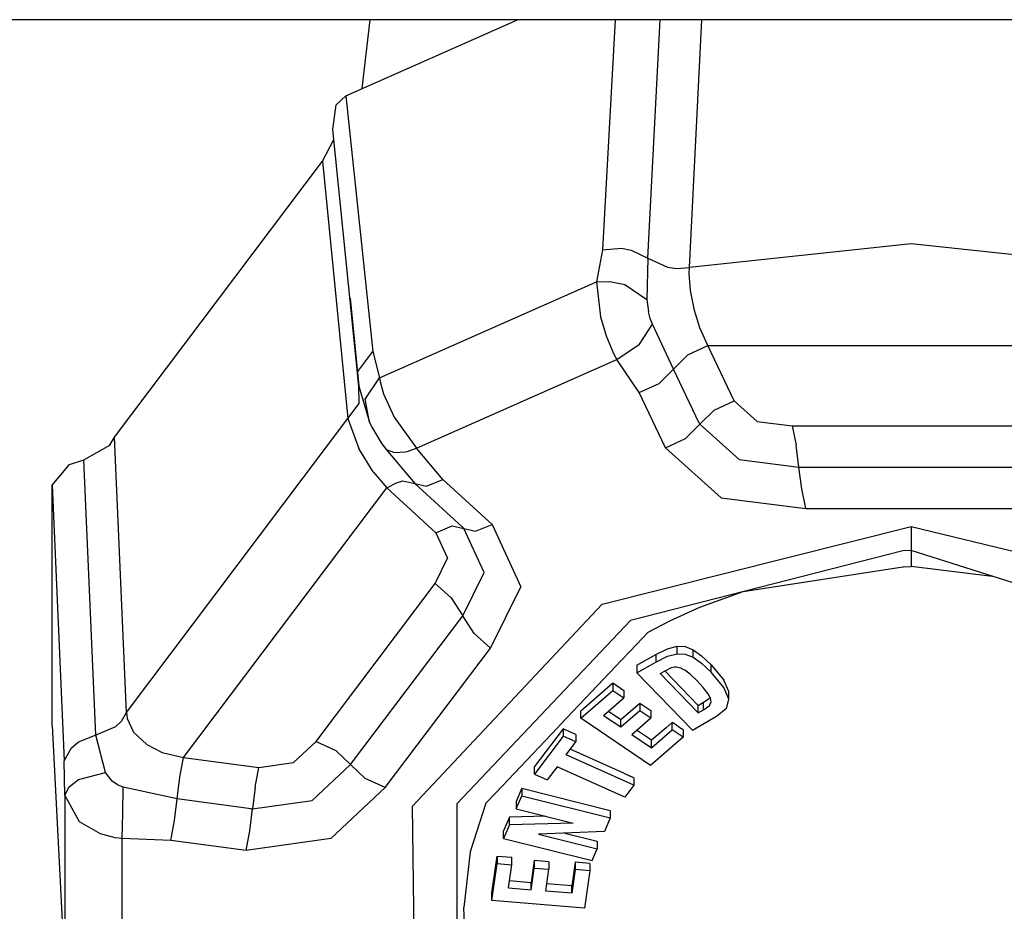
# Model space of a CAD drawing. Units: millimetres. Extents: x 529 to 8113, y 1381 to 5045.
# Drawn here: x 3120 to 3162, y 2232 to 2270 of the extents above; entities that cross this region are included whole.
import ezdxf

# ---------------------------------------------------------------- set-up
doc = ezdxf.new("R2010")
doc.units = ezdxf.units.MM
doc.layers.add('2', color=7, linetype='CONTINUOUS', true_color=0xffffff)

msp = doc.modelspace()

# ---------------------------------------------------------------- linework, layer by layer
at = {"layer": '2', "color": 18, "linetype": 'CONTINUOUS'}
for p, q in [((3210.125, 2270.332275), (3088.065918, 2270.345215)), ((3133.718506, 2267.075928), (3141.097412, 2270.3396)), ((3134.757812, 2270.340332), (3134.415039, 2267.384033)), ((3134.757812, 2270.340332), (3134.415039, 2267.384033)), ((3145.292236, 2270.339111), (3144.749512, 2260.460449)), ((3145.292236, 2270.339111), (3144.749512, 2260.460449)), ((3146.696289, 2260.09668), (3147.227295, 2270.338867)), ((3146.696289, 2260.09668), (3147.227295, 2270.338867)), ((3148.488281, 2259.698486), (3149.009521, 2270.338623)), ((3148.488281, 2259.698486), (3149.009521, 2270.338623)), ((3133.300293, 2266.680908), (3133.718506, 2267.075928)), ((3133.718506, 2267.075928), (3134.877441, 2256.094238)), ((3133.718506, 2267.075928), (3134.877441, 2256.094238)), ((3133.15918, 2265.633301), (3133.300293, 2266.680908)), ((3134.283691, 2254.606934), (3133.15918, 2265.633301)), ((3132.71582, 2264.273193), (3133.20459, 2265.195312)), ((3123.780273, 2252.41748), (3132.71582, 2264.273193)), ((3132.71582, 2264.273193), (3133.811279, 2253.207275)), ((3132.71582, 2264.273193), (3133.811279, 2253.207275)), ((3144.749512, 2260.460449), (3144.48291, 2259.083252)), ((3144.749512, 2260.460449), (3144.48291, 2259.083252)), ((3144.749512, 2260.460449), (3145.563721, 2260.522949)), ((3144.749512, 2260.460449), (3145.563721, 2260.522949)), ((3145.563721, 2260.522949), (3145.979736, 2260.448242)), ((3145.563721, 2260.522949), (3145.979736, 2260.448242)), ((3158.002197, 2260.715332), (3148.488281, 2259.698486)), ((3158.002197, 2260.715332), (3148.488281, 2259.698486)), ((3167.515625, 2259.698486), (3158.002197, 2260.715332)), ((3167.515625, 2259.698486), (3158.002197, 2260.715332)), ((3145.979736, 2260.448242), (3146.696289, 2260.09668)), ((3145.979736, 2260.448242), (3146.696289, 2260.09668)), ((3146.696289, 2260.09668), (3146.655762, 2258.329346)), ((3146.696289, 2260.09668), (3146.655762, 2258.329346)), ((3146.696289, 2260.09668), (3147.53833, 2259.714355)), ((3146.696289, 2260.09668), (3147.53833, 2259.714355)), ((3147.53833, 2259.714355), (3147.939697, 2259.662354)), ((3147.53833, 2259.714355), (3147.939697, 2259.662354)), ((3147.939697, 2259.662354), (3148.488281, 2259.698486)), ((3147.939697, 2259.662354), (3148.488281, 2259.698486)), ((3148.475098, 2259.438721), (3148.488281, 2259.698486)), ((3148.475098, 2259.438721), (3148.488281, 2259.698486)), ((3148.523682, 2258.707275), (3148.475098, 2259.438721)), ((3148.523682, 2258.707275), (3148.475098, 2259.438721)), ((3135.171875, 2254.965088), (3144.48291, 2259.083252)), ((3135.171875, 2254.965088), (3144.48291, 2259.083252)), ((3144.48291, 2259.083252), (3145.062256, 2259.104492)), ((3144.48291, 2259.083252), (3145.062256, 2259.104492)), ((3144.48291, 2259.083252), (3144.66333, 2257.585693)), ((3144.48291, 2259.083252), (3144.66333, 2257.585693)), ((3145.062256, 2259.104492), (3145.699707, 2258.969238)), ((3145.062256, 2259.104492), (3145.699707, 2258.969238)), ((3145.699707, 2258.969238), (3146.655762, 2258.329346)), ((3145.699707, 2258.969238), (3146.655762, 2258.329346)), ((3133.911133, 2258.383545), (3134.283691, 2254.606934)), ((3148.692383, 2257.845459), (3148.523682, 2258.707275)), ((3148.692383, 2257.845459), (3148.523682, 2258.707275)), ((3146.655762, 2258.329346), (3146.72583, 2257.793945)), ((3146.655762, 2258.329346), (3146.72583, 2257.793945)), ((3144.66333, 2257.585693), (3144.906738, 2256.762939)), ((3144.66333, 2257.585693), (3144.906738, 2256.762939)), ((3146.799805, 2257.510742), (3146.72583, 2257.793945)), ((3146.799805, 2257.510742), (3146.72583, 2257.793945)), ((3146.888184, 2257.267334), (3146.799805, 2257.510742)), ((3146.888184, 2257.267334), (3146.799805, 2257.510742)), ((3148.921387, 2257.111084), (3148.692383, 2257.845459)), ((3148.921387, 2257.111084), (3148.692383, 2257.845459)), ((3146.328613, 2256.400879), (3146.888184, 2257.267334)), ((3146.328613, 2256.400879), (3146.888184, 2257.267334)), ((3147.793945, 2255.332764), (3146.888184, 2257.267334)), ((3147.793945, 2255.332764), (3146.888184, 2257.267334)), ((3149.270752, 2256.341797), (3148.921387, 2257.111084)), ((3149.270752, 2256.341797), (3148.921387, 2257.111084)), ((3144.906738, 2256.762939), (3144.998291, 2256.515625)), ((3144.906738, 2256.762939), (3144.998291, 2256.515625)), ((3144.998291, 2256.515625), (3145.23584, 2255.976562)), ((3144.998291, 2256.515625), (3145.23584, 2255.976562)), ((3145.358643, 2255.747314), (3146.328613, 2256.400879)), ((3145.358643, 2255.747314), (3146.328613, 2256.400879)), ((3148.414062, 2255.94165), (3149.270752, 2256.341797)), ((3148.414062, 2255.94165), (3149.270752, 2256.341797)), ((3150.402344, 2253.977051), (3149.270752, 2256.341797)), ((3150.402344, 2253.977051), (3149.270752, 2256.341797)), ((3149.270752, 2256.341797), (3166.733643, 2256.341797)), ((3149.270752, 2256.341797), (3166.733643, 2256.341797)), ((3134.238037, 2255.231201), (3134.877441, 2256.094238)), ((3134.238037, 2255.231201), (3134.877441, 2256.094238)), ((3134.877441, 2256.094238), (3135.171875, 2254.965088)), ((3134.877441, 2256.094238), (3135.171875, 2254.965088)), ((3145.23584, 2255.976562), (3145.358643, 2255.747314)), ((3145.23584, 2255.976562), (3145.358643, 2255.747314)), ((3147.793945, 2255.332764), (3148.414062, 2255.94165)), ((3147.793945, 2255.332764), (3148.414062, 2255.94165)), ((3136.760254, 2251.944336), (3145.358643, 2255.747314)), ((3136.760254, 2251.944336), (3145.358643, 2255.747314)), ((3146.316895, 2254.323242), (3145.358643, 2255.747314)), ((3146.316895, 2254.323242), (3145.358643, 2255.747314)), ((3134.283691, 2254.606934), (3134.238037, 2255.231201)), ((3134.283691, 2254.606934), (3134.238037, 2255.231201)), ((3134.547607, 2254.037109), (3135.171875, 2254.965088)), ((3134.547607, 2254.037109), (3135.171875, 2254.965088)), ((3135.171875, 2254.965088), (3135.206543, 2254.742676)), ((3135.171875, 2254.965088), (3135.206543, 2254.742676)), ((3147.173828, 2254.723633), (3147.793945, 2255.332764)), ((3147.173828, 2254.723633), (3147.793945, 2255.332764)), ((3148.900879, 2253.019287), (3147.793945, 2255.332764)), ((3148.900879, 2253.019287), (3147.793945, 2255.332764)), ((3134.292969, 2253.856201), (3134.283691, 2254.606934)), ((3134.292969, 2253.856201), (3134.283691, 2254.606934)), ((3134.283691, 2254.606934), (3134.740234, 2253.059326)), ((3134.283691, 2254.606934), (3134.740234, 2253.059326)), ((3135.206543, 2254.742676), (3135.337402, 2254.268311)), ((3135.206543, 2254.742676), (3135.337402, 2254.268311)), ((3146.316895, 2254.323242), (3147.173828, 2254.723633)), ((3146.316895, 2254.323242), (3147.173828, 2254.723633)), ((3135.337402, 2254.268311), (3135.791992, 2253.269531)), ((3135.337402, 2254.268311), (3135.791992, 2253.269531)), ((3147.448486, 2251.958496), (3146.316895, 2254.323242)), ((3147.448486, 2251.958496), (3146.316895, 2254.323242)), ((3133.811279, 2253.207275), (3134.292969, 2253.856201)), ((3133.811279, 2253.207275), (3134.292969, 2253.856201)), ((3134.740234, 2253.059326), (3134.547607, 2254.037109)), ((3134.740234, 2253.059326), (3134.547607, 2254.037109)), ((3149.54541, 2253.577148), (3150.402344, 2253.977051)), ((3149.54541, 2253.577148), (3150.402344, 2253.977051)), ((3150.402344, 2253.977051), (3151.38623, 2253.090088)), ((3150.402344, 2253.977051), (3151.38623, 2253.090088)), ((3135.791992, 2253.269531), (3136.760254, 2251.944336)), ((3135.791992, 2253.269531), (3136.760254, 2251.944336)), ((3148.925293, 2252.968262), (3149.54541, 2253.577148)), ((3148.925293, 2252.968262), (3149.54541, 2253.577148)), ((3124.297363, 2240.583984), (3133.811279, 2253.207275)), ((3124.297363, 2240.583984), (3133.811279, 2253.207275)), ((3133.811279, 2253.207275), (3134.276123, 2251.921387)), ((3133.811279, 2253.207275), (3134.276123, 2251.921387)), ((3134.740234, 2253.059326), (3134.842041, 2252.837158)), ((3134.740234, 2253.059326), (3134.842041, 2252.837158)), ((3148.304932, 2252.359131), (3148.925293, 2252.968262)), ((3148.304932, 2252.359131), (3148.925293, 2252.968262)), ((3148.900879, 2253.019287), (3148.925293, 2252.968262)), ((3148.900879, 2253.019287), (3148.925293, 2252.968262)), ((3148.925293, 2252.968262), (3150.612061, 2251.446533)), ((3148.925293, 2252.968262), (3150.612061, 2251.446533)), ((3151.38623, 2253.090088), (3152.886963, 2252.902832)), ((3151.38623, 2253.090088), (3152.886963, 2252.902832)), ((3152.886963, 2252.902832), (3153.05835, 2252.062256)), ((3152.886963, 2252.902832), (3153.05835, 2252.062256)), ((3152.886963, 2252.902832), (3163.117188, 2252.902832)), ((3152.886963, 2252.902832), (3163.117188, 2252.902832)), ((3134.842041, 2252.837158), (3135.266602, 2252.127441)), ((3134.842041, 2252.837158), (3135.266602, 2252.127441)), ((3122.464355, 2251.443359), (3123.578369, 2252.062012)), ((3123.578369, 2252.062012), (3123.780273, 2252.41748)), ((3124.297363, 2240.583984), (3123.780273, 2252.41748)), ((3124.297363, 2240.583984), (3123.780273, 2252.41748)), ((3135.266602, 2252.127441), (3135.457764, 2251.880371)), ((3135.266602, 2252.127441), (3135.442871, 2251.914795)), ((3147.448486, 2251.958496), (3148.304932, 2252.359131)), ((3147.448486, 2251.958496), (3148.304932, 2252.359131)), ((3153.184326, 2251.124756), (3153.05835, 2252.062256)), ((3153.184326, 2251.124756), (3153.05835, 2252.062256)), ((3134.901123, 2250.923584), (3134.276123, 2251.921387)), ((3134.901123, 2250.923584), (3134.276123, 2251.921387)), ((3135.457764, 2251.880371), (3135.807861, 2251.750732)), ((3135.457764, 2251.880371), (3136.683594, 2250.418701)), ((3135.457764, 2251.880371), (3135.807861, 2251.750732)), ((3135.807861, 2251.750732), (3136.278564, 2251.779053)), ((3135.807861, 2251.750732), (3136.278564, 2251.779053)), ((3136.278564, 2251.779053), (3136.361328, 2251.799072)), ((3136.278564, 2251.779053), (3136.361328, 2251.799072)), ((3136.361328, 2251.799072), (3136.760254, 2251.944336)), ((3136.361328, 2251.799072), (3136.760254, 2251.944336)), ((3137.890869, 2250.59668), (3136.760254, 2251.944336)), ((3137.890869, 2250.59668), (3136.760254, 2251.944336)), ((3147.448486, 2251.958496), (3149.838379, 2249.803223)), ((3147.448486, 2251.958496), (3149.838379, 2249.803223)), ((3121.113037, 2250.351074), (3121.859619, 2251.237061)), ((3121.859619, 2251.237061), (3122.464355, 2251.443359)), ((3122.977783, 2239.606201), (3122.464355, 2251.443359)), ((3122.977783, 2239.606201), (3122.464355, 2251.443359)), ((3150.612061, 2251.446533), (3153.184326, 2251.124756)), ((3150.612061, 2251.446533), (3153.184326, 2251.124756)), ((3134.901123, 2250.923584), (3135.476318, 2250.241211)), ((3134.901123, 2250.923584), (3135.476318, 2250.241211)), ((3153.30835, 2250.198975), (3153.184326, 2251.124756)), ((3153.30835, 2250.198975), (3153.184326, 2251.124756)), ((3153.184326, 2251.124756), (3162.819824, 2251.124756)), ((3153.184326, 2251.124756), (3162.819824, 2251.124756)), ((3121.113037, 2240.020752), (3121.113037, 2250.351074)), ((3121.113037, 2250.351074), (3121.625, 2238.510498)), ((3121.113037, 2250.351074), (3121.625, 2238.510498)), ((3135.476318, 2250.241211), (3135.895752, 2250.454834)), ((3135.476318, 2250.241211), (3135.895752, 2250.454834)), ((3135.895752, 2250.454834), (3136.176514, 2250.529541)), ((3135.895752, 2250.454834), (3136.176514, 2250.529541)), ((3136.176514, 2250.529541), (3136.683594, 2250.418701)), ((3136.176514, 2250.529541), (3136.683594, 2250.418701)), ((3136.683594, 2250.418701), (3138.712891, 2248.557373)), ((3136.683594, 2250.418701), (3137.190674, 2250.30835)), ((3136.683594, 2250.418701), (3138.712891, 2248.557373)), ((3136.683594, 2250.418701), (3137.190674, 2250.30835)), ((3137.190674, 2250.30835), (3137.890869, 2250.59668)), ((3137.190674, 2250.30835), (3137.890869, 2250.59668)), ((3137.890869, 2250.59668), (3140, 2248.662598)), ((3137.890869, 2250.59668), (3140, 2248.662598)), ((3126.744873, 2238.656006), (3135.476318, 2250.241211)), ((3126.744873, 2238.656006), (3135.476318, 2250.241211)), ((3135.476318, 2250.241211), (3137.583984, 2248.307861)), ((3135.476318, 2250.241211), (3137.583984, 2248.307861)), ((3153.481689, 2249.347168), (3153.30835, 2250.198975)), ((3153.481689, 2249.347168), (3153.30835, 2250.198975)), ((3149.838379, 2249.803223), (3153.481689, 2249.347168)), ((3149.838379, 2249.803223), (3153.481689, 2249.347168)), ((3153.481689, 2249.347168), (3162.522461, 2249.346924)), ((3153.481689, 2249.347168), (3162.522461, 2249.346924)), ((3139.29834, 2248.375244), (3140, 2248.662598)), ((3139.29834, 2248.375244), (3140, 2248.662598)), ((3140, 2248.662598), (3141.240479, 2245.98291)), ((3140, 2248.662598), (3141.240479, 2245.98291)), ((3137.583984, 2248.307861), (3138.283936, 2248.59668)), ((3137.583984, 2248.307861), (3138.283936, 2248.59668)), ((3137.583984, 2248.307861), (3138.094727, 2247.21167)), ((3137.583984, 2248.307861), (3138.094727, 2247.21167)), ((3138.283936, 2248.59668), (3138.791016, 2248.486084)), ((3138.283936, 2248.59668), (3138.791016, 2248.486084)), ((3138.712891, 2248.557373), (3138.751465, 2248.521973)), ((3138.712891, 2248.557373), (3138.751465, 2248.521973)), ((3138.791016, 2248.486084), (3138.751465, 2248.521973)), ((3138.791016, 2248.486084), (3138.751465, 2248.521973)), ((3139.667725, 2246.59375), (3138.791016, 2248.486084)), ((3139.667725, 2246.59375), (3138.791016, 2248.486084)), ((3138.791016, 2248.486084), (3139.29834, 2248.375244)), ((3138.791016, 2248.486084), (3139.29834, 2248.375244)), ((3144.733398, 2245.245361), (3158.000244, 2248.569336)), ((3144.733398, 2245.245361), (3158.000244, 2248.569336)), ((3158.000244, 2248.569336), (3158.002197, 2247.53833)), ((3158.000244, 2248.569336), (3170.925293, 2245.435303)), ((3158.000244, 2248.569336), (3158.002197, 2247.53833)), ((3158.000244, 2248.569336), (3170.925293, 2245.435303)), ((3157.650146, 2247.535889), (3145.948242, 2244.537842)), ((3157.650146, 2247.535889), (3145.948242, 2244.537842)), ((3158.002197, 2247.53833), (3157.650146, 2247.535889)), ((3158.002197, 2247.53833), (3157.650146, 2247.535889)), ((3172.50293, 2242.937012), (3158.002197, 2247.53833)), ((3158.002197, 2247.53833), (3158.002197, 2246.851074)), ((3158.002197, 2247.53833), (3158.002197, 2246.851074)), ((3137.556396, 2246.122314), (3138.094727, 2247.21167)), ((3137.556396, 2246.122314), (3138.094727, 2247.21167)), ((3138.745361, 2244.739014), (3139.667725, 2246.59375)), ((3138.745361, 2244.739014), (3139.667725, 2246.59375)), ((3150.793213, 2245.775391), (3157.645264, 2246.848389)), ((3150.793213, 2245.775391), (3157.645264, 2246.848389)), ((3157.645264, 2246.848389), (3157.672363, 2246.849121)), ((3157.645264, 2246.848389), (3157.672363, 2246.849121)), ((3157.672363, 2246.849121), (3158.002197, 2246.851074)), ((3157.672363, 2246.849121), (3158.002197, 2246.851074)), ((3161.486572, 2246.432617), (3158.002197, 2246.851074)), ((3161.486572, 2246.432617), (3158.002197, 2246.851074)), ((3132.441406, 2239.335449), (3137.556396, 2246.122314)), ((3132.441406, 2239.335449), (3137.556396, 2246.122314)), ((3138.242432, 2245.509521), (3137.556396, 2246.122314)), ((3138.242432, 2245.509521), (3137.556396, 2246.122314)), ((3139.934326, 2243.355225), (3141.240479, 2245.98291)), ((3139.934326, 2243.355225), (3141.240479, 2245.98291)), ((3148.922852, 2245.103516), (3150.793213, 2245.775391)), ((3148.922852, 2245.103516), (3150.793213, 2245.775391)), ((3136.592285, 2236.558105), (3144.733398, 2245.245361)), ((3136.592285, 2236.558105), (3144.733398, 2245.245361)), ((3138.242432, 2245.509521), (3138.745361, 2244.739014)), ((3138.242432, 2245.509521), (3138.745361, 2244.739014)), ((3147.64502, 2244.528809), (3148.922852, 2245.103516)), ((3147.64502, 2244.528809), (3148.922852, 2245.103516)), ((3133.927734, 2238.346436), (3138.745361, 2244.739014)), ((3133.927734, 2238.346436), (3138.745361, 2244.739014)), ((3138.498291, 2236.68335), (3145.948242, 2244.537842)), ((3138.498291, 2236.68335), (3145.948242, 2244.537842)), ((3139.240723, 2243.976807), (3138.745361, 2244.739014)), ((3139.240723, 2243.976807), (3138.745361, 2244.739014)), ((3146.712158, 2244.041016), (3147.64502, 2244.528809)), ((3146.712158, 2244.041016), (3147.64502, 2244.528809)), ((3139.240723, 2243.976807), (3139.934326, 2243.355225)), ((3139.240723, 2243.976807), (3139.934326, 2243.355225)), ((3145.93457, 2243.221191), (3146.712158, 2244.041016)), ((3145.93457, 2243.221191), (3146.712158, 2244.041016)), ((3135.414062, 2237.357666), (3139.934326, 2243.355225)), ((3135.414062, 2237.357666), (3139.934326, 2243.355225)), ((3145.547607, 2242.812988), (3145.93457, 2243.221191)), ((3145.547607, 2242.812988), (3145.93457, 2243.221191)), ((3147.030029, 2243.070312), (3147.543457, 2243.322266)), ((3147.030029, 2243.070312), (3147.543457, 2243.322266)), ((3147.543457, 2243.322266), (3147.948975, 2243.433105)), ((3147.543457, 2243.322266), (3147.948975, 2243.433105)), ((3147.948975, 2243.111816), (3147.948975, 2243.433105)), ((3147.948975, 2243.111816), (3147.948975, 2243.433105)), ((3147.948975, 2243.433105), (3148.297607, 2243.415283)), ((3147.948975, 2243.433105), (3148.297607, 2243.415283)), ((3148.297607, 2243.415283), (3148.637695, 2243.279053)), ((3148.297607, 2243.415283), (3148.637695, 2243.279053)), ((3148.637695, 2242.957764), (3148.637695, 2243.279053)), ((3148.637695, 2242.957764), (3148.637695, 2243.279053)), ((3148.637695, 2243.279053), (3148.999023, 2243.020508)), ((3148.637695, 2243.279053), (3148.999023, 2243.020508)), ((3145.310791, 2242.563232), (3145.547607, 2242.812988)), ((3145.310791, 2242.563232), (3145.547607, 2242.812988)), ((3146.225586, 2242.611816), (3147.030029, 2243.070312)), ((3146.225586, 2242.611816), (3147.030029, 2243.070312)), ((3146.225586, 2242.290527), (3147.030029, 2242.749023)), ((3146.225586, 2242.290527), (3147.030029, 2242.749023)), ((3147.030029, 2243.070312), (3147.030029, 2242.749023)), ((3147.030029, 2243.070312), (3147.030029, 2242.749023)), ((3147.030029, 2242.749023), (3147.543457, 2243.000977)), ((3147.030029, 2242.749023), (3147.543457, 2243.000977)), ((3147.543457, 2243.000977), (3147.948975, 2243.111816)), ((3147.543457, 2243.000977), (3147.948975, 2243.111816)), ((3147.948975, 2243.111816), (3148.297607, 2243.09375)), ((3147.948975, 2243.111816), (3148.297607, 2243.09375)), ((3148.297607, 2243.09375), (3148.637695, 2242.957764)), ((3148.297607, 2243.09375), (3148.637695, 2242.957764)), ((3148.637695, 2242.957764), (3148.999023, 2242.699219)), ((3148.637695, 2242.957764), (3148.999023, 2242.699219)), ((3148.999023, 2243.020508), (3149.410156, 2242.634766)), ((3148.999023, 2243.020508), (3149.410156, 2242.634766)), ((3149.410156, 2242.313232), (3148.999023, 2242.699219)), ((3149.410156, 2242.313232), (3148.999023, 2242.699219)), ((3144.791016, 2242.015381), (3145.310791, 2242.563232)), ((3144.791016, 2242.015381), (3145.310791, 2242.563232)), ((3146.225586, 2242.611816), (3146.225586, 2242.290527)), ((3146.225586, 2242.290527), (3148.613037, 2239.831787)), ((3147.218018, 2242.256104), (3147.436279, 2242.380615)), ((3148.855469, 2240.891357), (3147.418945, 2242.370605)), ((3148.855469, 2240.891357), (3147.418945, 2242.370605)), ((3147.436279, 2242.380615), (3147.712646, 2242.511719)), ((3147.712646, 2242.511719), (3147.840332, 2242.545166)), ((3147.840332, 2242.545166), (3147.917725, 2242.549316)), ((3147.917725, 2242.549316), (3148.093506, 2242.509521)), ((3148.093506, 2242.509521), (3148.286377, 2242.407471)), ((3148.514648, 2242.228516), (3148.286377, 2242.407471)), ((3149.410156, 2242.313232), (3149.410156, 2242.634766)), ((3149.410156, 2242.313232), (3149.410156, 2242.634766)), ((3149.410156, 2242.634766), (3149.959717, 2241.977295)), ((3149.410156, 2242.634766), (3149.959717, 2241.977295)), ((3149.959717, 2241.655762), (3149.410156, 2242.313232)), ((3149.959717, 2241.655762), (3149.410156, 2242.313232)), ((3142.94043, 2240.064453), (3144.791016, 2242.015381)), ((3142.94043, 2240.064453), (3144.791016, 2242.015381)), ((3143.814697, 2240.661377), (3145.188721, 2241.853271)), ((3143.814697, 2240.661377), (3145.188721, 2241.853271)), ((3145.188721, 2241.853271), (3145.188721, 2241.531738)), ((3145.188721, 2241.853271), (3145.659668, 2241.534668)), ((3145.188721, 2241.853271), (3145.188721, 2241.531738)), ((3145.188721, 2241.853271), (3145.659668, 2241.534668)), ((3147.218018, 2242.256104), (3148.855469, 2240.570068)), ((3147.218018, 2242.256104), (3148.855469, 2240.570068)), ((3148.514648, 2242.228516), (3148.797363, 2241.956787)), ((3149.075439, 2241.656006), (3148.797363, 2241.956787)), ((3150.174316, 2241.482666), (3149.959717, 2241.977295)), ((3150.174316, 2241.482666), (3149.959717, 2241.977295)), ((3143.814697, 2240.339844), (3145.188721, 2241.531738)), ((3143.814697, 2240.339844), (3145.188721, 2241.531738)), ((3145.188721, 2241.531738), (3145.659668, 2241.213379)), ((3145.188721, 2241.531738), (3145.659668, 2241.213379)), ((3145.659668, 2241.534668), (3145.659668, 2241.213379)), ((3149.275146, 2241.406738), (3149.075439, 2241.656006)), ((3150.174316, 2241.161377), (3149.959717, 2241.655762)), ((3150.174316, 2241.161377), (3149.959717, 2241.655762)), ((3150.174316, 2241.161377), (3150.174316, 2241.482666)), ((3144.794922, 2240.463135), (3145.659668, 2241.213379)), ((3148.855469, 2240.891357), (3149.09082, 2241.025391)), ((3148.855469, 2240.891357), (3149.09082, 2241.025391)), ((3149.09082, 2241.025391), (3149.324219, 2241.192871)), ((3149.09082, 2241.025391), (3149.324219, 2241.192871)), ((3149.09082, 2240.704102), (3149.09082, 2241.025391)), ((3149.09082, 2240.704102), (3149.09082, 2241.025391)), ((3149.391846, 2241.199463), (3149.275146, 2241.406738)), ((3149.360596, 2241.255127), (3149.324219, 2241.192871)), ((3149.360596, 2241.255127), (3149.324219, 2241.192871)), ((3149.324219, 2240.871338), (3149.416992, 2241.030029)), ((3149.324219, 2240.871338), (3149.416992, 2241.030029)), ((3149.416992, 2241.030029), (3149.391846, 2241.199463)), ((3150.083252, 2240.793945), (3150.174316, 2241.161377)), ((3124.081055, 2240.209229), (3124.297363, 2240.583984)), ((3124.081055, 2240.209229), (3124.297363, 2240.583984)), ((3124.297363, 2240.583984), (3124.330078, 2240.332764)), ((3124.297363, 2240.583984), (3124.330078, 2240.332764)), ((3143.814697, 2240.339844), (3143.814697, 2240.661377)), ((3145.003174, 2240.643799), (3145.532471, 2240.285645)), ((3145.003174, 2240.643799), (3145.532471, 2240.285645)), ((3145.532471, 2240.285645), (3146.345215, 2240.990234)), ((3145.532471, 2240.285645), (3146.345215, 2240.990234)), ((3145.532471, 2239.964111), (3146.345215, 2240.668945)), ((3145.532471, 2239.964111), (3146.345215, 2240.668945)), ((3146.345215, 2240.990234), (3146.345215, 2240.668945)), ((3146.345215, 2240.990234), (3146.345215, 2240.668945)), ((3146.345215, 2240.990234), (3146.816162, 2240.671875)), ((3146.345215, 2240.990234), (3146.816162, 2240.671875)), ((3146.345215, 2240.668945), (3146.816162, 2240.350342)), ((3146.345215, 2240.668945), (3146.816162, 2240.350342)), ((3146.816162, 2240.671875), (3146.816162, 2240.350342)), ((3148.855469, 2240.570068), (3148.855469, 2240.891357)), ((3148.855469, 2240.570068), (3148.855469, 2240.891357)), ((3148.855469, 2240.570068), (3149.09082, 2240.704102)), ((3148.855469, 2240.570068), (3149.09082, 2240.704102)), ((3149.09082, 2240.704102), (3149.324219, 2240.871338)), ((3149.09082, 2240.704102), (3149.324219, 2240.871338)), ((3149.648438, 2240.421875), (3150.066895, 2240.769775)), ((3150.066895, 2240.769775), (3150.083252, 2240.793945)), ((3123.829346, 2239.972656), (3124.081055, 2240.209229)), ((3123.829346, 2239.972656), (3124.081055, 2240.209229)), ((3124.330078, 2240.332764), (3124.605957, 2239.744873)), ((3124.330078, 2240.332764), (3124.605957, 2239.744873)), ((3146.8125, 2238.311523), (3143.814697, 2240.339844)), ((3144.794922, 2240.463135), (3145.532471, 2239.964111)), ((3144.794922, 2240.463135), (3145.532471, 2239.964111)), ((3145.532471, 2239.964111), (3145.532471, 2240.285645)), ((3145.532471, 2239.964111), (3145.532471, 2240.285645)), ((3146.003418, 2239.645508), (3146.816162, 2240.350342)), ((3147.473633, 2239.933105), (3147.734863, 2240.159912)), ((3147.473633, 2239.933105), (3147.734863, 2240.159912)), ((3147.734863, 2239.838623), (3147.734863, 2240.159912)), ((3147.734863, 2239.838623), (3147.734863, 2240.159912)), ((3147.734863, 2240.159912), (3147.742432, 2240.154785)), ((3147.734863, 2240.159912), (3147.742432, 2240.154785)), ((3147.876221, 2240.064453), (3147.742432, 2240.154785)), ((3147.876221, 2240.064453), (3147.742432, 2240.154785)), ((3148.613037, 2239.831787), (3149.648438, 2240.421875)), ((3121.113037, 2240.020752), (3121.625, 2229.778076)), ((3123.829346, 2239.972656), (3122.977783, 2239.606201)), ((3123.829346, 2239.972656), (3122.977783, 2239.606201)), ((3124.605957, 2239.744873), (3125.169189, 2239.206787)), ((3124.605957, 2239.744873), (3125.169189, 2239.206787)), ((3142.816162, 2239.933105), (3140.964355, 2237.980713)), ((3142.816162, 2239.933105), (3140.964355, 2237.980713)), ((3143.061523, 2239.884766), (3141.82666, 2238.259033)), ((3143.061523, 2239.884766), (3141.82666, 2238.259033)), ((3142.816162, 2239.933105), (3142.94043, 2240.064453)), ((3142.816162, 2239.933105), (3142.94043, 2240.064453)), ((3143.604736, 2239.642822), (3143.061523, 2239.884766)), ((3143.604736, 2239.642822), (3143.061523, 2239.884766)), ((3143.061523, 2239.884766), (3143.061523, 2239.563477)), ((3143.061523, 2239.884766), (3143.061523, 2239.563477)), ((3146.851074, 2239.393555), (3146.21167, 2239.825928)), ((3146.851074, 2239.393555), (3146.21167, 2239.825928)), ((3147.473633, 2239.933105), (3146.851074, 2239.393555)), ((3147.473633, 2239.933105), (3146.851074, 2239.393555)), ((3146.851074, 2239.072021), (3147.734863, 2239.838623)), ((3146.851074, 2239.072021), (3147.734863, 2239.838623)), ((3148.205811, 2239.519775), (3147.734863, 2239.838623)), ((3148.205811, 2239.519775), (3147.734863, 2239.838623)), ((3148.070312, 2239.933105), (3147.876221, 2240.064453)), ((3148.070312, 2239.933105), (3147.876221, 2240.064453)), ((3148.205811, 2239.841064), (3148.070312, 2239.933105)), ((3148.205811, 2239.841064), (3148.070312, 2239.933105)), ((3148.205811, 2239.841064), (3148.205811, 2239.519775)), ((3122.977783, 2239.606201), (3122.221924, 2239.306152)), ((3122.977783, 2239.606201), (3122.221924, 2239.306152)), ((3123.394043, 2238.004883), (3122.977783, 2239.606201)), ((3123.394043, 2238.004883), (3122.977783, 2239.606201)), ((3131.47876, 2238.433594), (3132.441406, 2239.335449)), ((3131.47876, 2238.433594), (3132.441406, 2239.335449)), ((3132.441406, 2239.335449), (3133.298584, 2238.950439)), ((3132.441406, 2239.335449), (3133.298584, 2238.950439)), ((3143.061523, 2239.563477), (3141.82666, 2237.9375)), ((3143.061523, 2239.563477), (3141.82666, 2237.9375)), ((3143.604736, 2239.321533), (3143.061523, 2239.563477)), ((3143.604736, 2239.321533), (3143.061523, 2239.563477)), ((3143.180664, 2238.763428), (3143.604736, 2239.321533)), ((3143.604736, 2239.642822), (3143.604736, 2239.321533)), ((3146.003418, 2239.645508), (3146.851074, 2239.072021)), ((3146.003418, 2239.645508), (3146.851074, 2239.072021)), ((3148.205811, 2239.519775), (3146.8125, 2238.311523)), ((3146.851074, 2239.072021), (3146.851074, 2239.393555)), ((3146.851074, 2239.072021), (3146.851074, 2239.393555)), ((3121.625, 2238.510498), (3121.936035, 2239.070801)), ((3121.625, 2238.510498), (3121.936035, 2239.070801)), ((3121.936035, 2239.070801), (3122.221924, 2239.306152)), ((3121.936035, 2239.070801), (3122.221924, 2239.306152)), ((3125.169189, 2239.206787), (3125.828369, 2238.86499)), ((3125.169189, 2239.206787), (3125.828369, 2238.86499)), ((3133.927734, 2238.346436), (3133.298584, 2238.950439)), ((3133.927734, 2238.346436), (3133.298584, 2238.950439)), ((3145.310791, 2238.135254), (3143.363037, 2239.003418)), ((3145.310791, 2238.135254), (3143.363037, 2239.003418)), ((3121.652588, 2237.027588), (3121.625, 2238.510498)), ((3121.652588, 2237.027588), (3121.625, 2238.510498)), ((3125.828369, 2238.86499), (3126.744873, 2238.656006)), ((3125.828369, 2238.86499), (3126.744873, 2238.656006)), ((3126.588623, 2237.807861), (3126.744873, 2238.656006)), ((3126.588623, 2237.807861), (3126.744873, 2238.656006)), ((3126.744873, 2238.656006), (3129.984131, 2238.224121)), ((3126.744873, 2238.656006), (3129.984131, 2238.224121)), ((3146.095215, 2237.464355), (3143.180664, 2238.763428)), ((3146.095215, 2237.464355), (3143.180664, 2238.763428)), ((3129.827393, 2237.376221), (3129.984131, 2238.224121)), ((3129.827393, 2237.376221), (3129.984131, 2238.224121)), ((3129.984131, 2238.224121), (3131.47876, 2238.433594)), ((3129.984131, 2238.224121), (3131.47876, 2238.433594)), ((3132.277832, 2236.800781), (3133.927734, 2238.346436)), ((3132.277832, 2236.800781), (3133.927734, 2238.346436)), ((3134.546875, 2237.749023), (3133.927734, 2238.346436)), ((3134.546875, 2237.749023), (3133.927734, 2238.346436)), ((3141.82666, 2237.9375), (3141.82666, 2238.259033)), ((3142.793701, 2238.253906), (3142.369873, 2237.695801)), ((3145.708008, 2236.95459), (3142.793701, 2238.253906)), ((3145.657959, 2237.980713), (3145.310791, 2238.135254)), ((3145.657959, 2237.980713), (3145.310791, 2238.135254)), ((3121.841064, 2237.388184), (3122.244873, 2237.713867)), ((3121.841064, 2237.388184), (3122.244873, 2237.713867)), ((3122.244873, 2237.713867), (3123.394043, 2238.004883)), ((3122.244873, 2237.713867), (3123.394043, 2238.004883)), ((3123.692139, 2237.63501), (3123.394043, 2238.004883)), ((3123.692139, 2237.63501), (3123.394043, 2238.004883)), ((3123.918457, 2237.481934), (3123.692139, 2237.63501)), ((3123.918457, 2237.481934), (3123.692139, 2237.63501)), ((3126.475342, 2236.874268), (3126.588623, 2237.807861)), ((3126.475342, 2236.874268), (3126.588623, 2237.807861)), ((3135.414062, 2237.357666), (3134.546875, 2237.749023)), ((3135.414062, 2237.357666), (3134.546875, 2237.749023)), ((3140.964355, 2237.980713), (3140.17627, 2237.149902)), ((3140.964355, 2237.980713), (3140.17627, 2237.149902)), ((3141.82666, 2237.9375), (3142.369873, 2237.695801)), ((3145.657959, 2237.980713), (3145.93457, 2237.857422)), ((3145.657959, 2237.980713), (3145.93457, 2237.857422)), ((3146.095215, 2237.785889), (3145.93457, 2237.857422)), ((3146.095215, 2237.785889), (3145.93457, 2237.857422)), ((3146.095215, 2237.785889), (3146.095215, 2237.464355)), ((3121.652588, 2237.027588), (3121.841064, 2237.388184)), ((3121.652588, 2237.027588), (3121.841064, 2237.388184)), ((3124.152832, 2237.381348), (3123.918457, 2237.481934)), ((3124.152832, 2237.381348), (3123.918457, 2237.481934)), ((3124.139893, 2236.261475), (3124.152832, 2237.381348)), ((3124.139893, 2236.261475), (3124.152832, 2237.381348)), ((3126.475342, 2236.874268), (3124.152832, 2237.381348)), ((3126.475342, 2236.874268), (3124.152832, 2237.381348)), ((3129.827393, 2237.376221), (3129.713867, 2236.442627)), ((3129.827393, 2237.376221), (3129.713867, 2236.442627)), ((3133.076904, 2235.168457), (3135.414062, 2237.357666)), ((3133.076904, 2235.168457), (3135.414062, 2237.357666)), ((3141.279053, 2237.328369), (3141.040283, 2236.767578)), ((3141.279053, 2237.328369), (3141.040283, 2236.767578)), ((3141.279053, 2237.328369), (3141.279053, 2237.006836)), ((3141.279053, 2237.328369), (3141.279053, 2237.006836)), ((3141.279053, 2237.328369), (3145.081787, 2236.378174)), ((3141.279053, 2237.328369), (3145.081787, 2236.378174)), ((3146.095215, 2237.464355), (3145.708008, 2236.95459)), ((3122.285156, 2235.889404), (3121.652588, 2237.027588)), ((3122.285156, 2235.889404), (3121.652588, 2237.027588)), ((3121.652588, 2237.027588), (3121.652588, 2228.79126)), ((3121.652588, 2237.027588), (3121.652588, 2228.79126)), ((3126.362061, 2235.940674), (3126.475342, 2236.874268)), ((3126.362061, 2235.940674), (3126.475342, 2236.874268)), ((3129.64209, 2236.452393), (3126.475342, 2236.874268)), ((3129.64209, 2236.452393), (3126.475342, 2236.874268)), ((3129.713867, 2236.442627), (3132.277832, 2236.800781)), ((3129.713867, 2236.442627), (3132.277832, 2236.800781)), ((3140.17627, 2237.149902), (3139.734375, 2236.684082)), ((3140.17627, 2237.149902), (3139.734375, 2236.684082)), ((3141.040283, 2236.446289), (3141.279053, 2237.006836)), ((3141.040283, 2236.446289), (3141.279053, 2237.006836)), ((3141.279053, 2237.006836), (3145.081787, 2236.056641)), ((3141.279053, 2237.006836), (3145.081787, 2236.056641)), ((3129.601074, 2235.509033), (3129.713867, 2236.442627)), ((3129.601074, 2235.509033), (3129.713867, 2236.442627)), ((3129.64209, 2236.452393), (3129.713867, 2236.442627)), ((3129.64209, 2236.452393), (3129.713867, 2236.442627)), ((3136.724121, 2225.864502), (3136.592285, 2236.558105)), ((3136.724121, 2225.864502), (3136.592285, 2236.558105)), ((3138.498291, 2226.974365), (3138.498291, 2236.68335)), ((3138.498291, 2226.974365), (3138.498291, 2236.68335)), ((3139.734375, 2236.684082), (3139.066406, 2234.603027)), ((3139.734375, 2236.684082), (3139.066406, 2234.603027)), ((3141.040283, 2236.767578), (3141.040283, 2236.446289)), ((3141.040283, 2236.446289), (3143.479492, 2235.836914)), ((3145.081787, 2236.378174), (3145.081787, 2236.056641)), ((3124.116943, 2235.168701), (3124.139893, 2236.261475)), ((3124.116943, 2235.168701), (3124.139893, 2236.261475)), ((3126.205566, 2235.092529), (3126.362061, 2235.940674)), ((3126.205566, 2235.092529), (3126.362061, 2235.940674)), ((3140.749756, 2236.085205), (3140.499268, 2235.496094)), ((3140.749756, 2236.085205), (3140.499268, 2235.496094)), ((3142.317627, 2236.127197), (3140.749756, 2236.085205)), ((3142.317627, 2236.127197), (3140.749756, 2236.085205)), ((3140.749756, 2235.763672), (3140.749756, 2236.085205)), ((3140.749756, 2235.763672), (3140.749756, 2236.085205)), ((3145.081787, 2236.056641), (3144.831299, 2235.467529)), ((3123.181641, 2235.376953), (3122.285156, 2235.889404)), ((3123.181641, 2235.376953), (3122.285156, 2235.889404)), ((3129.445312, 2234.660889), (3129.601074, 2235.509033)), ((3129.445312, 2234.660889), (3129.601074, 2235.509033)), ((3140.749756, 2235.763672), (3140.499268, 2235.174561)), ((3140.749756, 2235.763672), (3140.499268, 2235.174561)), ((3143.479492, 2235.836914), (3140.749756, 2235.763672)), ((3143.479492, 2235.836914), (3140.749756, 2235.763672)), ((3123.810059, 2235.208008), (3123.181641, 2235.376953)), ((3123.810059, 2235.208008), (3123.181641, 2235.376953)), ((3124.116943, 2235.168701), (3123.810059, 2235.208008)), ((3124.116943, 2235.168701), (3123.810059, 2235.208008)), ((3126.205566, 2235.092529), (3124.116943, 2235.168701)), ((3126.205566, 2235.092529), (3124.116943, 2235.168701)), ((3124.116943, 2227.593506), (3124.116943, 2235.168701)), ((3124.116943, 2227.593506), (3124.116943, 2235.168701)), ((3129.445312, 2234.660889), (3126.205566, 2235.092529)), ((3129.445312, 2234.660889), (3126.205566, 2235.092529)), ((3133.076904, 2235.168457), (3129.445312, 2234.660889)), ((3133.076904, 2235.168457), (3129.445312, 2234.660889)), ((3140.499268, 2235.174561), (3140.499268, 2235.496094)), ((3140.499268, 2235.174561), (3144.301758, 2234.224854)), ((3144.831299, 2235.467529), (3142.002441, 2235.362305)), ((3142.002441, 2235.362305), (3144.518555, 2234.733643)), ((3142.002441, 2235.362305), (3144.518555, 2234.733643)), ((3143.12207, 2235.404053), (3144.518555, 2235.055176)), ((3143.12207, 2235.404053), (3144.518555, 2235.055176)), ((3144.301758, 2234.224854), (3144.518555, 2234.733643)), ((3144.518555, 2235.055176), (3144.518555, 2234.733643)), ((3139.066406, 2234.603027), (3138.794678, 2232.206787)), ((3139.066406, 2234.603027), (3138.794678, 2232.206787)), ((3139.994385, 2232.836914), (3140.220459, 2234.417725)), ((3139.994385, 2232.836914), (3140.220459, 2234.417725)), ((3140.220459, 2234.417725), (3140.220459, 2234.096436)), ((3140.220459, 2234.417725), (3140.220459, 2234.096436)), ((3140.220459, 2234.417725), (3140.844971, 2234.365234)), ((3140.220459, 2234.417725), (3140.844971, 2234.365234)), ((3140.844971, 2234.043945), (3140.844971, 2234.365234)), ((3139.994385, 2232.515625), (3140.220459, 2234.096436)), ((3139.994385, 2232.515625), (3140.220459, 2234.096436)), ((3140.220459, 2234.096436), (3140.844971, 2234.043945)), ((3140.220459, 2234.096436), (3140.844971, 2234.043945)), ((3140.702881, 2233.049072), (3140.844971, 2234.043945)), ((3141.814941, 2234.223389), (3141.681152, 2233.288574)), ((3141.814941, 2234.223389), (3141.681152, 2233.288574)), ((3141.681152, 2232.967041), (3141.814941, 2233.9021)), ((3141.681152, 2232.967041), (3141.814941, 2233.9021)), ((3142.439453, 2234.170898), (3141.814941, 2234.223389)), ((3142.439453, 2234.170898), (3141.814941, 2234.223389)), ((3141.814941, 2234.223389), (3141.814941, 2233.9021)), ((3141.814941, 2234.223389), (3141.814941, 2233.9021)), ((3141.814941, 2233.9021), (3142.439453, 2233.849365)), ((3141.814941, 2233.9021), (3142.439453, 2233.849365)), ((3142.305908, 2232.914551), (3142.439453, 2233.849365)), ((3142.439453, 2234.170898), (3142.439453, 2233.849365)), ((3143.575195, 2234.158447), (3143.429932, 2233.141602)), ((3143.575195, 2234.158447), (3143.429932, 2233.141602)), ((3143.575195, 2233.837158), (3143.429932, 2232.820312)), ((3143.575195, 2233.837158), (3143.429932, 2232.820312)), ((3144.199951, 2234.105957), (3143.575195, 2234.158447)), ((3144.199951, 2234.105957), (3143.575195, 2234.158447)), ((3143.575195, 2234.158447), (3143.575195, 2233.837158)), ((3143.575195, 2234.158447), (3143.575195, 2233.837158)), ((3144.199951, 2233.784668), (3143.575195, 2233.837158)), ((3144.199951, 2233.784668), (3143.575195, 2233.837158)), ((3144.199951, 2234.105957), (3144.199951, 2233.784668)), ((3144.199951, 2233.784668), (3143.970947, 2232.181885)), ((3140.702881, 2233.049072), (3141.681152, 2232.967041)), ((3140.702881, 2233.049072), (3141.681152, 2232.967041)), ((3140.748047, 2233.366699), (3141.681152, 2233.288574)), ((3140.748047, 2233.366699), (3141.681152, 2233.288574)), ((3141.681152, 2232.967041), (3141.681152, 2233.288574)), ((3141.681152, 2232.967041), (3141.681152, 2233.288574)), ((3143.429932, 2233.141602), (3142.351074, 2233.232178)), ((3143.429932, 2233.141602), (3142.351074, 2233.232178)), ((3143.429932, 2232.820312), (3143.429932, 2233.141602)), ((3143.429932, 2232.820312), (3143.429932, 2233.141602)), ((3139.994385, 2232.515625), (3139.994385, 2232.836914)), ((3143.429932, 2232.820312), (3142.305908, 2232.914551)), ((3143.429932, 2232.820312), (3142.305908, 2232.914551)), ((3138.839111, 2231.13501), (3138.794678, 2232.206787)), ((3138.839111, 2231.13501), (3138.794678, 2232.206787)), ((3143.970947, 2232.181885), (3139.994385, 2232.515625))]:
    msp.add_line(p, q, dxfattribs=at)

doc.saveas('drawing.dxf')
